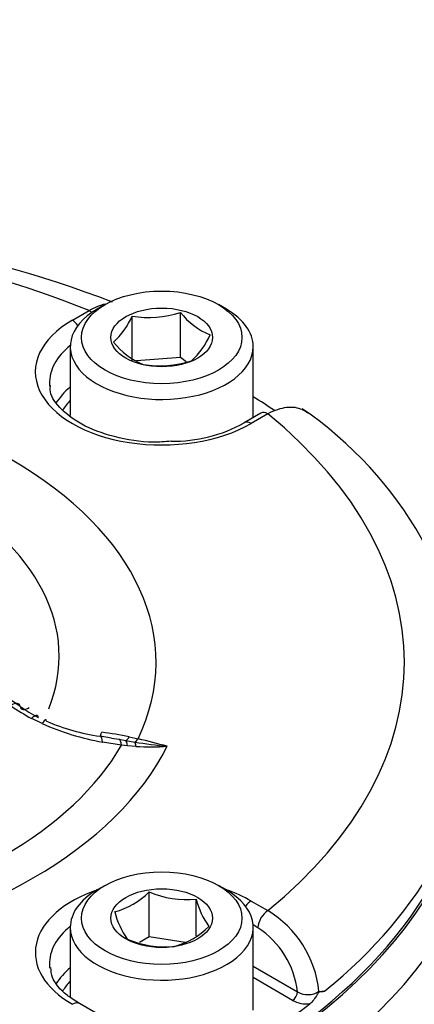
# Model space of a CAD drawing. Units: millimetres. Extents: x 0 to 594, y 0 to 420.
# Drawn here: x 411 to 413, y 381 to 387 of the extents above; entities that cross this region are included whole.
import ezdxf

# ---------------------------------------------------------------- set-up
doc = ezdxf.new("R2010")
doc.units = ezdxf.units.MM
for name, color, linetype in [('II2-04CAP-STD', 7, 'Continuous'), ('II2-04THW-STD', 7, 'Continuous'), ('TSH-1', 7, 'Continuous')]:
    doc.layers.add(name, color=color, linetype=linetype)

# ---------------------------------------------------------------- blocks, each defined once
blk = doc.blocks.new('SE6')
at = {"layer": 'II2-04CAP-STD', "color": 7, "linetype": 'Continuous'}
for p, q in [((411.4472, 385.2046), (411.4001, 385.1774)), ((412.1661, 385.1774), (412.119, 385.2046)), ((411.2538, 385.1121), (411.3528, 385.1693)), ((411.6073, 384.8707), (411.6073, 385.1371)), ((411.8935, 384.8925), (411.8935, 385.1589)), ((411.2415, 384.9562), (411.2415, 384.5492)), ((412.3248, 384.5362), (412.3248, 384.9562)), ((411.8935, 384.8925), (411.6338, 384.8727)), ((411.9278, 384.8667), (411.8935, 384.8925)), ((412.3697, 384.5622), (412.2708, 384.5051)), ((412.4114, 384.5581), (412.3124, 384.5009)), ((411.0746, 382.7261), (411.0128, 382.7559)), ((411.0503, 382.7625), (411.0503, 382.7624)), ((411.4849, 382.6401), (411.4191, 382.6508)), ((411.4848, 382.6398), (411.5287, 382.633)), ((411.5287, 382.633), (411.5698, 382.626)), ((411.5698, 382.626), (411.6238, 382.6167)), ((411.5908, 382.6474), (411.643, 382.6357)), ((411.5446, 382.5985), (411.4331, 382.6163)), ((411.5797, 382.595), (411.5446, 382.5985)), ((411.6305, 382.5907), (411.5797, 382.595)), ((411.4472, 381.7685), (411.4001, 381.7413)), ((412.1661, 381.7413), (412.119, 381.7685)), ((411.7084, 381.4634), (411.7084, 381.7298)), ((411.9872, 381.4704), (411.9872, 381.6867)), ((412.3124, 381.676), (412.4114, 381.6189)), ((411.2415, 381.5201), (411.2415, 381.1061)), ((412.3525, 381.518), (412.3242, 381.5343)), ((412.3248, 381.0302), (412.3248, 381.5201)), ((411.7084, 381.4634), (411.6504, 381.4299)), ((411.9226, 381.4302), (411.7084, 381.4634)), ((412.3248, 381.2899), (412.5867, 381.1387)), ((412.5572, 381.0883), (412.3248, 381.2225)), ((411.2955, 381.069), (411.2531, 381.0981)), ((411.3944, 381.0118), (411.2955, 381.069))]:
    blk.add_line(p, q, dxfattribs=at)
for centre, radius, start, end in [((408.8074, 378.1547), 7.5578, 69.19247, 110.7483), ((411.2174, 385.2999), 0.4225, 311.41631, 337.3302), ((411.7076, 385.7089), 0.5806, 260.0488, 288.67102), ((412.2189, 385.4087), 0.4103, 217.51381, 248.6144), ((411.6794, 385.1896), 0.4225, 311.41631, 337.3302), ((411.8361, 385.2513), 0.4324, 218.32916, 247.79905), ((411.7733, 385.4197), 0.5776, 259.97433, 288.74549), ((411.2938, 382.6621), 2.336, 4.12188, 55.56555), ((411.8548, 385.2481), 0.8515, 268.89624, 299.23902), ((400.1874, 367.4219), 18.7894, 55.07368, 64.92632), ((411.7045, 384.0267), 1.4469, 235.70125, 241.44033), ((411.652, 383.8638), 1.255, 235.69803, 241.35142), ((411.61, 383.9443), 1.3082, 247.10021, 261.47222), ((411.685, 384.079), 1.4843, 245.71867, 260.22735), ((411.1202, 380.3081), 2.3862, 78.62639, 82.60585), ((410.4076, 377.4753), 5.3062, 74.61135, 76.53673), ((412.086, 385.3704), 2.7922, 260.47026, 264.44311), ((411.7188, 383.9155), 1.3277, 266.18459, 274.18184), ((411.3893, 382.0467), 0.4497, 284.80808, 315.19192), ((411.931, 382.2456), 0.5617, 246.66052, 275.75152), ((412.4502, 381.8037), 0.4775, 194.18598, 215.6062), ((412.0154, 381.7513), 0.5298, 195.25288, 214.5393), ((412.0823, 381.0766), 0.6344, 5.88395, 58.74999), ((411.7429, 381.8426), 0.4497, 284.80808, 315.19192), ((412.0668, 381.0797), 0.5232, 6.47588, 56.90568), ((411.8025, 381.9727), 0.5676, 246.81412, 275.59793), ((412.6477, 381.2408), 0.1189, 239.11605, 303.49586), ((412.729, 381.216), 0.076, 258.075, 283.73817), ((412.6445, 381.2545), 0.1878, 242.29814, 274.74834)]:
    blk.add_arc(centre, radius, start, end, dxfattribs=at)
for centre, major_axis, ratio, start_param, end_param in [((408.8074, 383.0885), (4.4122, 0), 0.57735, 0.955878, 2.185715), ((411.7831, 384.9562), (0.5417, 0), 0.57735, 2.356194, 6.283185), ((411.3528, 385.1012), (-0.0417, 0.0722), 0.57735, 5.224777, 5.497787), ((411.7831, 384.9562), (0.5417, 0), 0.57735, 0, 0.785398), ((411.7831, 384.8065), (0.7486, 0), 0.57735, 2.356194, 5.497787), ((411.2538, 385.0441), (-0.0417, 0.0722), 0.57735, 4.904041, 5.497787), ((411.7831, 384.7397), (0.6652, 0), 0.57735, 2.521921, 3.153936), ((408.8074, 383.0885), (-2.942, 0), 0.57735, 2.87179, 4.982192), ((411.7831, 384.7397), (0.6652, 0), 0.57735, 3.153936, 3.185976), ((411.7831, 384.4997), (0.6601, 0), 0.57735, 2.533208, 2.821445), ((411.7831, 384.4663), (0.6184, 0), 0.57735, -3.645198, -3.464201), ((408.8074, 382.7483), (4.829, 0), 0.57735, 0.715874, 0.754817), ((408.8074, 383.1245), (-2.3682, 0), 0.57735, 2.912279, 4.977606), ((412.4114, 384.49), (0.0417, -0.0722), 0.57735, 2.356194, 3.141593), ((408.8074, 383.0885), (-4.4122, 0), 0.57735, 2.526674, 3.756511), ((412.3124, 384.4329), (0.0417, -0.0722), 0.57735, 2.356194, 3.148337), ((410.8606, 382.7314), (-0.0753, -0.1101), 0.366809, 2.81993, 3.879135), ((411.0289, 382.9228), (0.0753, 0.1101), 0.366809, 2.81993, 3.855202), ((411.0435, 382.6275), (-0.0548, -0.1216), 0.142577, 2.795186, 3.833708), ((408.8074, 382.7542), (-4.8288, 0), 0.57735, 2.525029, 3.153936), ((408.8074, 382.6468), (-4.8311, 0), 0.57735, 0, 3.153936), ((411.397, 382.5192), (-0.0221, -0.1315), 0.225417, 3.143879, 3.244034), ((411.397, 382.5192), (-0.0221, -0.1315), 0.225417, 2.438333, 3.143879), ((411.435, 382.7819), (0.0179, 0.1321), 0.086833, 3.338307, 3.774571), ((411.5071, 382.5017), (0.0193, 0.1319), 0.26655, 5.574705, 6.21482), ((411.5927, 382.7559), (-0.0283, -0.1303), 0.263553, 0.147356, 0.645708), ((411.5469, 382.496), (0.019, 0.132), 0.21701, 5.591523, 6.137582), ((411.643, 382.7446), (-0.0304, -0.1298), 0.307299, 0.259052, 0.651911), ((408.8074, 383.0885), (3.1291, 0), 0.57735, 4.993395, 6.004393), ((408.8074, 383.1191), (2.8819, 0), 0.57735, 5.033056, 5.96497), ((411.6045, 382.4889), (0.0135, 0.1326), 0.185281, -0.676364, -0.250682), ((411.7831, 381.3704), (0.7486, 0), 0.57735, 2.104648, 3.926991), ((411.7831, 381.5201), (-0.5417, 0), 0.57735, 5.497787, 6.283185), ((411.7831, 381.5201), (-0.5417, 0), 0.57735, 0, 3.926991), ((411.7831, 381.3704), (0.7486, 0), 0.57735, 0.785398, 1.036945), ((412.3124, 381.608), (0.0417, 0.0722), 0.57735, 0.785398, 1.379144), ((412.4114, 381.5509), (0.0417, 0.0722), 0.57735, 0.785398, 2.338741), ((411.7831, 381.3036), (0.6652, 0), 0.57735, 2.521921, 3.153936), ((411.7831, 381.3036), (0.6652, 0), 0.57735, 3.153936, 3.20862), ((411.7831, 381.0637), (0.6601, 0), 0.57735, 2.533208, 2.810857), ((411.7831, 381.0302), (0.6184, 0), 0.57735, -3.645198, -3.472019), ((412.5572, 381.1223), (0.0208, 0.0361), 0.57735, 3.926991, 5.480334), ((411.2538, 380.9968), (-0.0417, -0.0722), 0.57735, 3.141593, 3.926991), ((408.8074, 382.7483), (4.829, 0), 0.57735, 5.359515, 5.63606)]:
    blk.add_ellipse(centre, major_axis=major_axis, ratio=ratio, start_param=start_param, end_param=end_param, dxfattribs=at)
for centre, major_axis in [((411.7831, 385.0107), (-0.475, 0)), ((411.7831, 385.0107), (0.3009, 0)), ((411.7831, 381.5746), (0.475, 0)), ((411.7831, 381.5746), (-0.3009, 0))]:
    blk.add_ellipse(centre, major_axis=major_axis, ratio=0.57735, dxfattribs=at)
for points, knots in [([(411.3528, 385.1693), (411.3706, 385.1803), (411.3881, 385.1891), (411.4202, 385.2017), (411.4349, 385.2061), (411.4493, 385.2088)], [0, 0, 0, 0, 0.125, 0.125, 0.2316655, 0.2316655, 0.2316655, 0.2316655]), ([(411.8384, 384.3967), (411.8002, 384.3933), (411.6928, 384.3846), (411.4958, 384.4178), (411.2993, 384.4917), (411.1693, 384.5956), (411.1175, 384.6777), (411.123, 384.7171), (411.1244, 384.7263)], [0, 0, 0, 0, 0.095538, 0.311404, 0.525647, 0.736687, 0.946732, 1, 1, 1, 1]), ([(412.6474, 384.5628), (412.638, 384.5705), (412.6278, 384.5769), (412.6032, 384.5883), (412.5883, 384.5927), (412.5562, 384.5972), (412.5394, 384.5972), (412.5046, 384.5932), (412.4864, 384.5891), (412.4492, 384.5766), (412.4304, 384.5683), (412.4114, 384.5581)], [0.4009415, 0.4009415, 0.4009415, 0.4009415, 0.5, 0.5, 0.625, 0.625, 0.75, 0.75, 0.875, 0.875, 1, 1, 1, 1]), ([(411.0128, 382.7559), (411.0181, 382.7616), (411.0231, 382.7663), (411.032, 382.7728), (411.036, 382.7748), (411.0426, 382.776), (411.0452, 382.7752), (411.0489, 382.7708), (411.05, 382.7673), (411.0503, 382.7625)], [0, 0, 0, 0, 0.25, 0.25, 0.5, 0.5, 0.75, 0.75, 1, 1, 1, 1]), ([(411.2531, 381.0981), (411.2417, 381.1056), (411.1873, 381.1419), (411.1315, 381.2129), (411.1275, 381.2616), (411.1267, 381.2831)], [0, 0, 0, 0, 0.119651, 0.670967, 1, 1, 1, 1]), ([(412.7471, 381.1421), (412.7398, 381.1401), (412.7329, 381.1399), (412.7224, 381.139), (412.7188, 381.1388), (412.711, 381.133), (412.7073, 381.1277), (412.697, 381.1122), (412.6902, 381.1014), (412.6758, 381.0822), (412.668, 381.0735), (412.66, 381.0674)], [0, 0, 0, 0, 0.25, 0.25, 0.375, 0.375, 0.5, 0.5, 0.75, 0.75, 1, 1, 1, 1])]:
    blk.add_open_spline(points, degree=3, knots=knots, dxfattribs=at)
at = {"layer": 'II2-04THW-STD', "color": 7, "linetype": 'Continuous'}
for centre, major_axis, start_param, end_param in [((408.8074, 382.3481), (15.2092, 0), 0.509244, 2.310771), ((408.8074, 382.3481), (-18.1241, 0), 0, 3.165014), ((408.8074, 382.6468), (-4.8152, 0), 0.199483, 3.118787), ((408.8074, 382.4521), (4.9279, 0), 3.117127, 6.283185), ((408.8074, 380.7416), (-5.6799, 0), 1.629772, 3.265877)]:
    blk.add_ellipse(centre, major_axis=major_axis, ratio=0.57735, start_param=start_param, end_param=end_param, dxfattribs=at)
for points, knots in [([(425.6728, 386.4223), (425.5759, 386.5696), (425.3442, 386.9184), (424.8666, 387.5262), (424.2491, 388.1892), (423.5518, 388.829), (422.7838, 389.4353), (421.9477, 390.0068), (421.0489, 390.54), (420.0923, 391.0325), (419.0832, 391.4821), (418.0268, 391.8873), (416.9283, 392.2465), (415.793, 392.5586), (414.6261, 392.8225), (413.433, 393.0373), (412.2191, 393.2024), (410.9899, 393.3171), (409.751, 393.3812), (408.5078, 393.3944), (407.2661, 393.3567), (406.0313, 393.2682), (404.8091, 393.1291), (403.6049, 392.9401), (402.4242, 392.7017), (401.2722, 392.4147), (400.1541, 392.0799), (399.075, 391.6984), (398.0399, 391.2713), (397.0536, 390.7999), (396.121, 390.2856), (395.2468, 389.73), (394.436, 389.1349), (393.6935, 388.5029), (393.0241, 387.8367), (392.4323, 387.14), (391.9221, 386.4169), (391.497, 385.6726), (391.1584, 384.9107), (390.9104, 384.1434), (390.7479, 383.3773), (390.7131, 382.9185), (390.6955, 382.6631)], [0, 0, 0, 0, 0.013869, 0.03875, 0.063798, 0.089063, 0.114487, 0.140015, 0.165599, 0.191201, 0.216792, 0.24236, 0.267898, 0.293405, 0.318882, 0.344333, 0.369762, 0.395174, 0.420575, 0.445971, 0.471368, 0.49677, 0.522183, 0.547613, 0.573066, 0.598547, 0.624063, 0.649618, 0.675215, 0.700855, 0.726535, 0.752248, 0.777973, 0.803675, 0.829309, 0.854818, 0.880136, 0.905203, 0.929972, 0.954427, 0.978591, 1, 1, 1, 1]), ([(399.0213, 388.4075), (399.0935, 388.4418), (399.4663, 388.6152), (400.1377, 388.9075), (401.0998, 389.2603), (402.1012, 389.5705), (403.1416, 389.837), (404.2138, 390.0581), (405.312, 390.2324), (406.4299, 390.359), (407.5613, 390.4371), (408.6998, 390.4663), (409.8388, 390.4464), (410.9721, 390.3775), (412.0932, 390.26), (413.1956, 390.0946), (414.2733, 389.8822), (415.3201, 389.6242), (416.3301, 389.3219), (417.2975, 388.9773), (418.217, 388.5923), (419.0835, 388.1691), (419.8916, 387.7106), (420.6388, 387.2182), (421.2096, 386.7795), (421.5361, 386.4978), (421.6451, 386.3992)], [0.0347778, 0.0347778, 0.0347778, 0.0347778, 0.0445202, 0.0846117, 0.1247097, 0.1648154, 0.2049287, 0.245049, 0.2851754, 0.3253066, 0.3654414, 0.4055785, 0.4457164, 0.4858536, 0.5259883, 0.5661191, 0.6062446, 0.6463634, 0.6864743, 0.7265761, 0.7666681, 0.80675, 0.8468226, 0.8868879, 0.9269501, 0.9484584, 0.9484584, 0.9484584, 0.9484584]), ([(424.0016, 382.1191), (423.9966, 381.9833), (423.9836, 381.6849), (423.8672, 381.1574), (423.663, 380.5765), (423.3748, 380.0014), (423.0105, 379.4408), (422.5713, 378.8947), (422.0592, 378.3649), (421.4757, 377.8534), (420.8227, 377.3627), (420.1029, 376.8959), (419.3194, 376.4563), (418.4761, 376.0469), (417.5773, 375.6707), (416.6279, 375.3306), (415.633, 375.0292), (414.5982, 374.7685), (413.5296, 374.5508), (412.433, 374.3774), (411.3159, 374.25), (410.1807, 374.1685), (409.0491, 374.1372), (408.1446, 374.1417), (407.6801, 374.1687), (407.5528, 374.1762)], [0, 0, 0, 0, 0.031569, 0.081742, 0.130861, 0.178584, 0.225079, 0.270678, 0.315695, 0.360368, 0.404864, 0.449295, 0.49372, 0.53818, 0.582702, 0.627299, 0.671974, 0.716724, 0.76154, 0.806414, 0.851334, 0.896288, 0.941264, 0.98625, 1, 1, 1, 1])]:
    blk.add_open_spline(points, degree=3, knots=knots, dxfattribs=at)

msp = doc.modelspace()

# ---------------------------------------------------------------- block references
at = {"layer": 'TSH-1'}
msp.add_blockref('SE6', (0, 0), dxfattribs=at)

doc.saveas('drawing.dxf')
